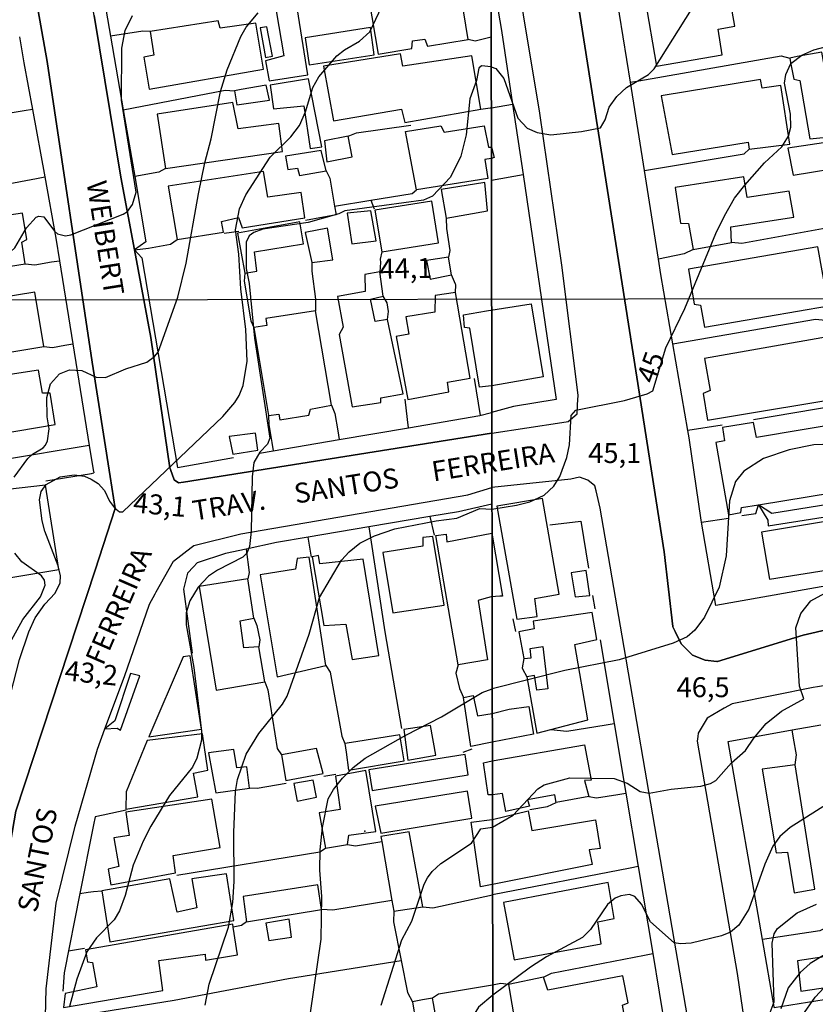
# Model space of a CAD drawing. Units: metres. Extents: x 183125 to 186136, y 1670956 to 1672622.
# Drawn here: x 183549 to 183648, y 1672224 to 1672347 of the extents above; entities that cross this region are included whole.
import ezdxf
from ezdxf.enums import TextEntityAlignment as Align

# ---------------------------------------------------------------- set-up
doc = ezdxf.new("R2010")
doc.units = ezdxf.units.M
doc.header["$LTSCALE"] = 0.25
for name, color, linetype in [('U-coordenadas', 111, 'Continuous'), ('U-curvas nível', 253, 'Continuous'), ('V-LOTE', 253, 'Continuous'), ('V-NOME_DOS_LOGRADOUROS', 253, 'Continuous'), ('V-PREDIO', 253, 'Continuous'), ('V-QUADRA', 253, 'Continuous'), ('X-LIMITE_1000', 253, 'Continuous'), ('X-MEIO_FIO', 253, 'Continuous')]:
    doc.layers.add(name, color=color, linetype=linetype)
doc.styles.add('Arial', font='arial.ttf')

# ---------------------------------------------------------------- blocks, each defined once
blk = doc.blocks.new('872GIIP')
at = {"layer": 'V-LOTE'}
for points in [[(183558.67, 1672353.26), (183560.12, 1672344.79)], [(183607.72, 1672353.08), (183609.03, 1672345.52), (183610.4, 1672336.28)], [(183625.13, 1672339.04), (183623.33, 1672350.45)], [(183565.08, 1672345.37), (183564.16, 1672345.43), (183560.12, 1672344.79)], [(183548.72, 1672344.71), (183549.27, 1672341.48), (183550.34, 1672335.61)], [(183560.12, 1672344.79), (183561.7, 1672335.6)], [(183607.71, 1672344.66), (183605.72, 1672344.19), (183604.85, 1672344.37)], [(183607.73, 1672344.66), (183607.71, 1672344.66)], [(183625.13, 1672339.04), (183626.18, 1672339.22), (183643.98, 1672342.33), (183645.07, 1672342.07)], [(183561.7, 1672335.6), (183574.44, 1672338.03), (183575.61, 1672337.96)], [(183626.88, 1672327.99), (183625.13, 1672339.04)], [(183549.33, 1672335.45), (183532.43, 1672332.66)], [(183550.34, 1672335.61), (183549.33, 1672335.45)], [(183550.34, 1672335.61), (183551.88, 1672327.19)], [(183561.7, 1672335.6), (183563.14, 1672327.23)], [(183606.41, 1672335.67), (183607.58, 1672335.82), (183607.73, 1672335.84)], [(183607.73, 1672335.84), (183607.74, 1672335.84)], [(183607.74, 1672335.84), (183610.4, 1672336.28)], [(183610.4, 1672336.28), (183611.7, 1672327.49)], [(183589.82, 1672332.29), (183590.88, 1672332.72), (183597.68, 1672333.68)], [(183626.88, 1672327.99), (183627.91, 1672328.16), (183639.35, 1672330.08), (183640, 1672330.66)], [(183566.99, 1672328.26), (183566.16, 1672327.79), (183563.14, 1672327.23)], [(183546.63, 1672326.22), (183550.87, 1672327)], [(183550.87, 1672327), (183551.88, 1672327.19)], [(183551.88, 1672327.19), (183553.29, 1672319.52), (183553.74, 1672316.71)], [(183563.14, 1672327.23), (183564.54, 1672319.05), (183563.11, 1672318.05)], [(183587.09, 1672327.96), (183587.55, 1672327.05), (183588.14, 1672323.52)], [(183607.75, 1672326.79), (183611.7, 1672327.49)], [(183611.7, 1672327.49), (183615.86, 1672299.34), (183610.5, 1672298.45)], [(183628.64, 1672316.91), (183626.88, 1672327.99)], [(183592.67, 1672324.27), (183597.84, 1672325.12), (183598.38, 1672325.59)], [(183588.14, 1672323.52), (183588.32, 1672322.45), (183584.48, 1672321.74)], [(183588.14, 1672323.52), (183592.67, 1672324.27)], [(183592.67, 1672324.27), (183593.08, 1672323.21)], [(183602.08, 1672322.02), (183602.13, 1672320.72), (183602.56, 1672317.99), (183602.38, 1672317.13)], [(183652.81, 1672321.38), (183639.06, 1672318.87), (183637.79, 1672318.99)], [(183574.33, 1672320.14), (183576.15, 1672320.41)], [(183563.11, 1672318.05), (183564.85, 1672318.28), (183567.61, 1672318.78), (183568.46, 1672319.34)], [(183563.11, 1672318.05), (183564.02, 1672317.05), (183568.49, 1672290.84), (183575.48, 1672292.1)], [(183594.06, 1672317.82), (183593.82, 1672316.92), (183593.88, 1672316.47), (183593.8, 1672315.31)], [(183632.97, 1672318.12), (183631.87, 1672317.56), (183629.64, 1672317.11), (183628.64, 1672316.91)], [(183630.44, 1672306.3), (183628.94, 1672314.98), (183628.64, 1672316.91)], [(183549.44, 1672316.3), (183550.64, 1672316.2)], [(183550.64, 1672316.2), (183552.74, 1672316.55), (183553.74, 1672316.71)], [(183553.74, 1672316.71), (183555.41, 1672306.31)], [(183585.31, 1672316.48), (183585.3, 1672315.38), (183585.75, 1672311.9), (183585.74, 1672310.45)], [(183576.91, 1672315.13), (183576.82, 1672314.13), (183577.68, 1672309.2), (183578.03, 1672308.33)], [(183603.24, 1672312.71), (183603.28, 1672313.7), (183603.26, 1672313.78), (183602.77, 1672314.92)], [(183594.75, 1672309.37), (183594.88, 1672310.37), (183594.73, 1672311.44), (183594.23, 1672312.27)], [(183630.44, 1672306.3), (183648.26, 1672309.39), (183649.54, 1672309.27)], [(183551.78, 1672305.99), (183552.85, 1672305.86)], [(183552.85, 1672305.86), (183554.39, 1672306.13), (183555.41, 1672306.31)], [(183555.41, 1672306.31), (183557.46, 1672293.57)], [(183632.32, 1672295.45), (183630.44, 1672306.3)], [(183605.59, 1672301.97), (183606.35, 1672297.35)], [(183656.88, 1672299.89), (183656.03, 1672299.42), (183640.51, 1672296.78)], [(183587.74, 1672298.63), (183588.16, 1672297.57), (183588.54, 1672295.4), (183588.72, 1672294.32)], [(183597.39, 1672295.81), (183597.27, 1672296.85), (183596.95, 1672299.37)], [(183610.5, 1672298.45), (183607.78, 1672297.72)], [(183579.85, 1672297.33), (183579.93, 1672296.21), (183580.29, 1672293.94), (183580.46, 1672292.91)], [(183597.39, 1672295.81), (183606.32, 1672297.34), (183607.78, 1672297.72)], [(183607.78, 1672297.72), (183607.8, 1672297.73)], [(183636.59, 1672296.12), (183632.32, 1672295.45)], [(183588.72, 1672294.32), (183597.39, 1672295.81)], [(183634.03, 1672283.98), (183633.99, 1672284.22), (183632.48, 1672294.54), (183632.32, 1672295.45)], [(183557.46, 1672293.57), (183556.44, 1672293.4), (183547.47, 1672291.9)], [(183557.46, 1672293.57), (183557.95, 1672290.53), (183558.01, 1672290.15)], [(183580.46, 1672292.91), (183588.72, 1672294.32)], [(183578.73, 1672292.61), (183580.46, 1672292.91)], [(183552.04, 1672289.16), (183557.73, 1672290.1), (183558.01, 1672290.15)], [(183607.8, 1672286.26), (183603.65, 1672285.29), (183600.04, 1672284.68)], [(183607.81, 1672286.26), (183607.8, 1672286.26)], [(183639.08, 1672284.81), (183640.81, 1672285.08), (183641.14, 1672286.18)], [(183600.04, 1672284.68), (183592.42, 1672283.4)], [(183600.04, 1672284.68), (183600.6, 1672282.38)], [(183615.04, 1672283.64), (183618.92, 1672284.11), (183619.89, 1672278.22)], [(183634.03, 1672283.98), (183637.42, 1672284.51)], [(183672.51, 1672280.09), (183635.81, 1672273.55), (183634.03, 1672283.98)], [(183592.42, 1672283.4), (183584.82, 1672282.12)], [(183592.42, 1672283.4), (183594.44, 1672270.26), (183596.51, 1672258.17)], [(183584.82, 1672282.12), (183580.87, 1672281.45), (183577.07, 1672280.63)], [(183585.23, 1672279.59), (183584.82, 1672282.12)], [(183577.07, 1672280.63), (183574.49, 1672280.07), (183570.96, 1672278.89), (183570.47, 1672278.39)], [(183577.07, 1672280.63), (183577.47, 1672277.69), (183577.3, 1672276.88)], [(183570.47, 1672278.39), (183569.73, 1672277.62), (183569.26, 1672275.61), (183570.31, 1672267.6)], [(183620.39, 1672274.81), (183620.7, 1672273.14)], [(183578.03, 1672271.99), (183578.43, 1672271.04), (183578.8, 1672269.26), (183578.68, 1672268.39)], [(183610.41, 1672271.89), (183610.77, 1672270.29)], [(183621.36, 1672269.26), (183623.11, 1672258.78)], [(183611.79, 1672266.92), (183611.61, 1672265.75), (183611.62, 1672265.64), (183612.19, 1672264.62)], [(183587.04, 1672266.05), (183587.57, 1672265.2), (183589.05, 1672257.2), (183589.43, 1672256.31)], [(183603.6, 1672266.12), (183603.28, 1672265.09), (183603.75, 1672263.19), (183604.26, 1672262.06)], [(183579.42, 1672264.02), (183579.79, 1672263.01), (183580.95, 1672255.68), (183581.5, 1672254.88)], [(183615.18, 1672258.04), (183617.18, 1672257.84), (183622.11, 1672258.62), (183623.11, 1672258.78)], [(183623.11, 1672258.78), (183624.56, 1672250.09)], [(183641.66, 1672231.79), (183637.37, 1672256.54), (183645.38, 1672258)], [(183645.38, 1672258), (183648.95, 1672258.65)], [(183645.73, 1672253.64), (183645.89, 1672254.87), (183645.54, 1672256.97), (183645.38, 1672258)], [(183605.3, 1672255.57), (183604.18, 1672255.18)], [(183588.3, 1672252.4), (183586.78, 1672252.16)], [(183582.09, 1672251.3), (183578.46, 1672250.65), (183577.51, 1672250.72)], [(183619.95, 1672249.66), (183620.91, 1672249.48), (183623.56, 1672249.92), (183624.56, 1672250.09)], [(183624.56, 1672250.09), (183626.1, 1672240.91)], [(183562.07, 1672247.94), (183559.2, 1672247.34), (183558.2, 1672247.13)], [(183612.54, 1672248.03), (183614.75, 1672248.4), (183615.85, 1672248.93)], [(183558.2, 1672247.13), (183558, 1672246.13), (183556.28, 1672237.51)], [(183568.4, 1672239.83), (183586.31, 1672242.74), (183587, 1672243.18)], [(183589.77, 1672243.66), (183590.75, 1672243.47), (183594.04, 1672244.02)], [(183626.1, 1672240.91), (183625.09, 1672240.71), (183607.89, 1672237.36)], [(183626.1, 1672240.91), (183627.92, 1672230.01)], [(183556.28, 1672237.51), (183554.31, 1672227.6), (183554.14, 1672225.31)], [(183556.28, 1672237.51), (183557.32, 1672237.68), (183557.98, 1672237.78), (183559.02, 1672237.85)], [(183599.17, 1672235.86), (183600.44, 1672235.73), (183607.87, 1672237.35)], [(183607.87, 1672237.35), (183607.89, 1672237.36)], [(183595.3, 1672236.67), (183587.93, 1672235.45), (183586.48, 1672235.51)], [(183595.53, 1672235.3), (183595.52, 1672234), (183596.46, 1672229.14)], [(183577.12, 1672234), (183576.48, 1672233.52), (183575.45, 1672233.32)], [(183649.76, 1672233.33), (183648.82, 1672232.84), (183641.66, 1672231.79)], [(183643.13, 1672223.26), (183643.12, 1672223.35), (183641.66, 1672231.79)], [(183556.85, 1672230.66), (183554.87, 1672230.33)], [(183614.27, 1672227.04), (183615.25, 1672227.54), (183626.9, 1672229.81), (183627.92, 1672230.01)], [(183627.92, 1672230.01), (183629.54, 1672220.33)], [(183553.85, 1672221.89), (183568.08, 1672224.17), (183582.38, 1672226.89), (183596.46, 1672229.14)], [(183596.46, 1672229.14), (183597.24, 1672225.13), (183597.87, 1672223.99)], [(183607.88, 1672226.06), (183601.12, 1672224.93), (183600.39, 1672224.42)], [(183607.9, 1672226.06), (183607.88, 1672226.06)], [(183609.89, 1672226.13), (183608.94, 1672226.28), (183607.9, 1672226.06)], [(183643.13, 1672223.26), (183656.64, 1672225.42), (183657.27, 1672225.78)]]:
    blk.add_lwpolyline(points, dxfattribs=at)
at = {"layer": 'V-PREDIO'}
for points in [[(183626.94, 1672349.62), (183628.41, 1672341.03), (183636.61, 1672342.46), (183636.09, 1672345.67), (183638.18, 1672346.06), (183637.22, 1672351.48), (183626.94, 1672349.62)], [(183592.42, 1672349.48), (183593.58, 1672342.55), (183597.79, 1672343.25), (183597.87, 1672344.24), (183599.43, 1672344.42), (183599.74, 1672343.55), (183604.85, 1672344.37), (183603.72, 1672351.35), (183592.42, 1672349.48)], [(183583.45, 1672348.36), (183580.81, 1672347.97), (183581.8, 1672342.34), (183579.51, 1672341.73), (183579.94, 1672339.22), (183584.79, 1672339.95), (183583.45, 1672348.36)], [(183573.83, 1672345.8), (183573.57, 1672346.71), (183565.08, 1672345.37), (183565.51, 1672342.42), (183564.26, 1672342.16), (183564.95, 1672338.18), (183579.25, 1672340.69), (183578.29, 1672346.45), (183573.83, 1672345.8)], [(183579.68, 1672345.98), (183578.81, 1672345.85), (183579.51, 1672342.12), (183580.37, 1672342.29), (183579.68, 1672345.98)], [(183584.44, 1672344.59), (183584.96, 1672341.21), (183593.07, 1672342.47), (183592.63, 1672345.89), (183584.44, 1672344.59)], [(183645.07, 1672342.07), (183645.17, 1672341.5), (183645.55, 1672339.42), (183646.33, 1672339.25), (183647.59, 1672331.96), (183650.93, 1672332.31), (183649.07, 1672342.81), (183645.98, 1672342.24), (183645.07, 1672342.07)], [(183596.66, 1672341.04), (183596.36, 1672342.6), (183586.74, 1672341.04), (183588, 1672334.19), (183596.49, 1672335.67), (183596.92, 1672334.02), (183606.41, 1672335.67), (183605.28, 1672342.34), (183596.66, 1672341.04)], [(183580.07, 1672338.66), (183580.5, 1672335.71), (183584.27, 1672336.1), (183585.09, 1672330.73), (183586.52, 1672330.94), (183584.88, 1672339.48), (183580.07, 1672338.66)], [(183628.98, 1672337.34), (183630.37, 1672330.01), (183639.87, 1672331.53), (183640, 1672330.66), (183645.07, 1672331.31), (183643.95, 1672338.64), (183641.6, 1672338.29), (183641.39, 1672339.38), (183628.98, 1672337.34)], [(183575.61, 1672337.96), (183575.74, 1672337.22), (183575.91, 1672336.23), (183579.98, 1672336.79), (183579.59, 1672338.66), (183576.44, 1672338.11), (183575.61, 1672337.96)], [(183565.95, 1672335.06), (183566.99, 1672328.26), (183581.63, 1672330.38), (183581.15, 1672333.89), (183576.08, 1672333.2), (183575.43, 1672336.49), (183565.95, 1672335.06)], [(183607.73, 1672329.49), (183606.94, 1672329.35), (183607.3, 1672326.99), (183598.38, 1672325.59), (183597.01, 1672332.87), (183601.44, 1672333.6), (183601.86, 1672332.81), (183606.85, 1672333.58), (183607.38, 1672330.93), (183607.73, 1672330.92)], [(183586.87, 1672331.72), (183587.17, 1672329.08), (183590.34, 1672329.69), (183589.82, 1672332.29), (183586.87, 1672331.72)], [(183644.81, 1672330.79), (183645.47, 1672327.4), (183652.62, 1672328.57), (183652.06, 1672331.87), (183644.81, 1672330.79)], [(183581.98, 1672329.77), (183582.28, 1672328.13), (183583.49, 1672328.3), (183583.75, 1672327.35), (183587.09, 1672327.96), (183586.44, 1672330.51), (183581.98, 1672329.77)], [(183607.73, 1672330.92), (183607.75, 1672330.92)], [(183607.75, 1672330.92), (183608.08, 1672329.64), (183607.75, 1672329.49)], [(183607.75, 1672329.49), (183607.73, 1672329.49)], [(183567.33, 1672326.05), (183568.46, 1672319.34), (183574.26, 1672320.29), (183574, 1672321.63), (183576.13, 1672322.11), (183576.56, 1672320.81), (183584.4, 1672322.06), (183583.97, 1672325.23), (183579.77, 1672324.66), (183579.25, 1672327.87), (183567.33, 1672326.05)], [(183630.71, 1672325.88), (183631.41, 1672321.42), (183632.4, 1672321.37), (183632.97, 1672318.12), (183637.79, 1672318.99), (183637.7, 1672320.94), (183645.55, 1672322.15), (183644.99, 1672325.41), (183639.74, 1672324.63), (183639.3, 1672327.19), (183630.71, 1672325.88)], [(183601.47, 1672325.62), (183602.08, 1672322.02), (183607.27, 1672322.93), (183606.93, 1672326.48), (183601.47, 1672325.62)], [(183593.15, 1672323.02), (183594.06, 1672317.82), (183601.12, 1672318.95), (183600.3, 1672324.14), (183593.15, 1672323.02)], [(183538.7, 1672321.11), (183539.7, 1672314.79), (183549.44, 1672316.3), (183549.01, 1672319.03), (183549.66, 1672319.38), (183549.1, 1672322.67), (183538.7, 1672321.11)], [(183589.69, 1672322.67), (183590.29, 1672318.82), (183593.32, 1672319.21), (183592.68, 1672322.93), (183589.69, 1672322.67)], [(183576, 1672320.16), (183576.91, 1672315.13), (183578.42, 1672315.39), (183578.12, 1672317.82), (183584.23, 1672318.82), (183583.79, 1672321.59), (183576, 1672320.16)], [(183587.26, 1672320.76), (183584.44, 1672320.24), (183585.31, 1672316.48), (183587.91, 1672316.82), (183587.26, 1672320.76)], [(183632.4, 1672315.64), (183633.1, 1672311.26), (183633.88, 1672311.13), (183634.4, 1672308.4), (183649.89, 1672311.05), (183648.59, 1672318.46), (183632.4, 1672315.64)], [(183599.65, 1672316.74), (183600.08, 1672314.4), (183602.77, 1672314.92), (183602.38, 1672317.13), (183599.65, 1672316.74)], [(183591.9, 1672315), (183591.94, 1672312.84), (183588.52, 1672312.23), (183589.21, 1672308.38), (183588.69, 1672307.47), (183590.34, 1672298.41), (183593.93, 1672298.98), (183593.93, 1672299.54), (183596.7, 1672300.06), (183594.75, 1672309.37), (183593.19, 1672309.11), (183592.63, 1672311.88), (183594.23, 1672312.27), (183593.8, 1672315.31), (183591.9, 1672315)], [(183539.13, 1672310.89), (183539.57, 1672307.77), (183537.53, 1672307.42), (183538.22, 1672303.7), (183551.78, 1672305.99), (183550.66, 1672312.75), (183539.13, 1672310.89)], [(183600.73, 1672312.36), (183600.69, 1672310.28), (183597.05, 1672309.68), (183597.44, 1672307.51), (183595.84, 1672307.21), (183597.29, 1672299.32), (183602.42, 1672300.28), (183602.25, 1672301.49), (183605.11, 1672302.01), (183603.24, 1672312.71), (183600.73, 1672312.36)], [(183607.12, 1672310.43), (183612.74, 1672311.3), (183614.21, 1672302.19), (183607.79, 1672301.03)], [(183579.55, 1672309.46), (183579.68, 1672308.59), (183578.03, 1672308.33), (183579.85, 1672297.33), (183581.15, 1672297.5), (183581.28, 1672296.81), (183584.92, 1672297.37), (183585.14, 1672298.11), (183587.74, 1672298.63), (183585.74, 1672310.45), (183579.55, 1672309.46)], [(183607.78, 1672301.03), (183606.26, 1672300.88), (183605.04, 1672308.27), (183604.4, 1672308.35), (183604.24, 1672309.92), (183607.12, 1672310.43)], [(183634.4, 1672304.49), (183635.1, 1672300.46), (183634.23, 1672300.11), (183634.79, 1672296.77), (183654.06, 1672299.98), (183652.84, 1672307.27), (183654.88, 1672307.7), (183654.49, 1672310.13), (183649.54, 1672309.27), (183649.8, 1672307.18), (183634.4, 1672304.49)], [(183542.08, 1672301.62), (183541.65, 1672303.83), (183532.16, 1672302.53), (183532.9, 1672297.07), (183536.53, 1672297.55), (183536.97, 1672296.07), (183540.17, 1672296.59), (183539.96, 1672298.02), (183542.9, 1672298.5), (183543.55, 1672294.6), (183553.21, 1672296.2), (183552.56, 1672300.15), (183551.61, 1672300.15), (183551.09, 1672303), (183542.08, 1672301.62)], [(183607.79, 1672301.03), (183607.78, 1672301.03)], [(183640.91, 1672294.6), (183640.52, 1672296.47), (183636.66, 1672295.82), (183636.92, 1672294.17), (183635.83, 1672293.95), (183637.39, 1672284.92), (183638.96, 1672285.18), (183639.04, 1672285.84), (183641.14, 1672286.18)], [(183641.14, 1672286.18), (183653.58, 1672288.22), (183652.06, 1672296.47), (183640.91, 1672294.6)], [(183574.96, 1672294.69), (183575.39, 1672292.48), (183578.55, 1672293), (183578.25, 1672295.12), (183574.96, 1672294.69)], [(183545.09, 1672276.64), (183553.65, 1672278.05), (183551.96, 1672288.62), (183547.23, 1672288.06), (183546.58, 1672291.44), (183541.73, 1672290.66)], [(183608.41, 1672286.01), (183610.93, 1672271.86), (183613.49, 1672272.17), (183613.18, 1672274.42), (183616.22, 1672274.99), (183614.14, 1672286.96), (183608.41, 1672286.01)], [(183641.14, 1672286.18), (183642.3, 1672284.24), (183642.38, 1672283.54), (183654.53, 1672285.45), (183654.49, 1672286.96), (183642.81, 1672285.07), (183641.14, 1672286.18)], [(183641.52, 1672282.75), (183642.51, 1672276.85), (183666.9, 1672280.72), (183665.82, 1672286.79), (183641.52, 1672282.75)], [(183607.72, 1672274.66), (183606.81, 1672274.4), (183606.08, 1672274.18), (183607.27, 1672266.75), (183603.6, 1672266.12), (183600.81, 1672282.33), (183602.09, 1672282.49), (183602.17, 1672281.54), (183607.8, 1672282.61)], [(183607.82, 1672282.61), (183609.15, 1672274.75), (183608.81, 1672274.73), (183607.72, 1672274.66)], [(183607.8, 1672282.61), (183607.82, 1672282.61)], [(183594.19, 1672280.18), (183595.4, 1672272.64), (183601.86, 1672273.59), (183600.43, 1672282.21), (183599.17, 1672282.08), (183599.17, 1672281), (183594.19, 1672280.18)], [(183583.45, 1672279.44), (183583.23, 1672278.1), (183578.81, 1672277.4), (183580.94, 1672264.62), (183587.04, 1672266.05), (183584.96, 1672279.61), (183583.45, 1672279.44)], [(183586.31, 1672278.79), (183586.13, 1672279.83), (183585.35, 1672279.66), (183586.78, 1672271.04), (183589.56, 1672271.21), (183590.34, 1672266.79), (183593.67, 1672267.31), (183591.72, 1672279.35), (183586.31, 1672278.79)], [(183617.74, 1672277.63), (183618.22, 1672274.64), (183620.04, 1672274.81), (183619.6, 1672277.94), (183617.74, 1672277.63)], [(183571.19, 1672275.93), (183573.31, 1672262.98), (183579.42, 1672264.02), (183578.68, 1672268.39), (183576.78, 1672268.26), (183576.34, 1672271.64), (183578.03, 1672271.99), (183577.3, 1672276.88), (183571.19, 1672275.93)], [(183615.18, 1672258.04), (183619.82, 1672259.24), (183618.17, 1672268.7), (183620.95, 1672269.3), (183620.34, 1672272.69), (183612.97, 1672271.6)], [(183612.97, 1672271.6), (183613.1, 1672270.65), (183611.19, 1672270.26), (183611.79, 1672266.92), (183612.71, 1672267), (183612.58, 1672268.18), (183614.18, 1672268.44), (183614.79, 1672263.14), (183613.44, 1672262.97), (183613.14, 1672264.79), (183612.19, 1672264.62), (183613.44, 1672257.59), (183615.18, 1672258.04)], [(183564.91, 1672257.13), (183571.49, 1672258.08), (183570.06, 1672267.27), (183569.2, 1672267.14), (183564.91, 1672257.13)], [(183559.42, 1672258.13), (183560.95, 1672258.22), (183561.36, 1672257.95), (183563.78, 1672264.75), (183562.61, 1672265.06), (183560.64, 1672259.13), (183559.42, 1672258.13)], [(183607.84, 1672256.47), (183605.17, 1672255.92), (183604.26, 1672262.06), (183605.48, 1672262.29), (183605.99, 1672259.77), (183607.83, 1672260.05)], [(183607.85, 1672260.05), (183609.97, 1672260.58), (183612.42, 1672260.94), (183613, 1672257.46), (183607.86, 1672256.47)], [(183607.83, 1672260.05), (183607.85, 1672260.05)], [(183596.79, 1672258.04), (183597.31, 1672254.23), (183600.78, 1672254.83), (183600.13, 1672258.56), (183596.79, 1672258.04)], [(183564.69, 1672256.65), (183562.09, 1672250.24), (183562.01, 1672248.08), (183571.02, 1672249.64), (183570.5, 1672252.58), (183572.27, 1672252.97), (183571.62, 1672257.52), (183564.69, 1672256.65)], [(183589.43, 1672256.31), (183589.57, 1672255.2), (183589.86, 1672252.97), (183596.83, 1672254.14), (183596.31, 1672257.39), (183590.23, 1672256.44), (183589.43, 1672256.31)], [(183572.36, 1672255.14), (183573.27, 1672250.11), (183577.51, 1672250.72), (183577.17, 1672253.36), (183575.91, 1672253.27), (183575.52, 1672255.53), (183572.36, 1672255.14)], [(183585.87, 1672255.66), (183581.5, 1672254.88), (183582.02, 1672251.67), (183586.7, 1672252.54), (183585.87, 1672255.66)], [(183607.86, 1672256.47), (183607.84, 1672256.47)], [(183607.86, 1672254.13), (183619.41, 1672256.13), (183620.22, 1672251.69), (183619.41, 1672251.65), (183619.95, 1672249.66), (183615.85, 1672248.93), (183615.7, 1672249.89), (183612.28, 1672249.24), (183612.51, 1672248.44), (183609.56, 1672247.78), (183609.13, 1672250.05), (183607.87, 1672249.86)], [(183592.42, 1672253.01), (183592.85, 1672250.42), (183604.85, 1672252.37), (183604.46, 1672254.92), (183592.42, 1672253.01)], [(183607.85, 1672249.86), (183607.34, 1672249.86), (183606.77, 1672253.89), (183607.84, 1672254.13)], [(183607.84, 1672254.13), (183607.86, 1672254.13)], [(183588.26, 1672252.19), (183588.82, 1672248.03), (183586.22, 1672247.6), (183587, 1672243.18), (183589.77, 1672243.66), (183589.9, 1672244.83), (183593.28, 1672245.3), (183592.03, 1672252.93), (183588.26, 1672252.19)], [(183641.6, 1672253.08), (183643.38, 1672242.62), (183644.77, 1672242.71), (183645.6, 1672237.59), (183648.2, 1672238.06), (183645.73, 1672253.64), (183641.6, 1672253.08)], [(183583.02, 1672251.28), (183583.45, 1672249.07), (183585.87, 1672249.59), (183585.44, 1672251.72), (183583.02, 1672251.28)], [(183562.01, 1672247.69), (183562.44, 1672244.78), (183560.53, 1672244.48), (183561.14, 1672240.89), (183559.8, 1672240.58), (183560.14, 1672238.59), (183568.24, 1672240.11), (183567.94, 1672242.27), (183573.83, 1672243.27), (183572.79, 1672249.33), (183562.01, 1672247.69)], [(183593.19, 1672248.47), (183593.93, 1672245.09), (183605.32, 1672246.95), (183604.76, 1672250.33), (183593.19, 1672248.47)], [(183607.87, 1672249.86), (183607.85, 1672249.86)], [(183607.86, 1672238.64), (183606.38, 1672238.35), (183605.21, 1672246.46), (183607.85, 1672246.79)], [(183607.85, 1672246.79), (183607.86, 1672246.79)], [(183607.86, 1672246.79), (183607.87, 1672246.79)], [(183607.86, 1672246.79), (183607.87, 1672246.79)], [(183607.87, 1672246.79), (183612.36, 1672247.86), (183612.82, 1672245.41), (183620.76, 1672246.75), (183621.37, 1672243.15), (183619.99, 1672243), (183620.34, 1672241.16), (183607.88, 1672238.64)], [(183597.48, 1672245.26), (183593.93, 1672244.65), (183594.04, 1672244.02)], [(183595.3, 1672236.67), (183595.53, 1672235.3), (183599.17, 1672235.86), (183597.48, 1672245.26)], [(183594.04, 1672244.02), (183595.3, 1672236.67)], [(183570.28, 1672239.37), (183570.89, 1672235.73), (183568.46, 1672235.21), (183567.51, 1672239.37), (183559.02, 1672237.85), (183560.01, 1672231.49), (183575.52, 1672234.13), (183574.61, 1672239.98), (183570.28, 1672239.37)], [(183576.69, 1672237.16), (183577.12, 1672234), (183586.48, 1672235.51), (183586.05, 1672238.63), (183576.69, 1672237.16)], [(183607.88, 1672238.64), (183607.86, 1672238.64)], [(183609.28, 1672236.41), (183610.58, 1672229.21), (183621.47, 1672231.21), (183621.04, 1672233.98), (183623.08, 1672234.38), (183622.34, 1672238.89), (183609.28, 1672236.41)], [(183556.98, 1672230.49), (183557.24, 1672228.97), (183557.85, 1672228.89), (183558.41, 1672225.85), (183554.43, 1672225.03), (183554.25, 1672223.26), (183566.64, 1672225.38), (183566.16, 1672229.15), (183571.93, 1672229.93), (183572.01, 1672229.19), (183576, 1672229.84), (183575.45, 1672233.32)], [(183575.45, 1672233.32), (183575.39, 1672233.7), (183556.98, 1672230.49)], [(183582.45, 1672234.3), (183579.55, 1672233.82), (183579.9, 1672231.66), (183582.76, 1672232.05), (183582.45, 1672234.3)], [(183655.88, 1672232.6), (183656.01, 1672230.6), (183646.03, 1672229.08), (183646.46, 1672225.31), (183657.18, 1672226.87), (183657.27, 1672225.78), (183659.39, 1672226.13), (183658.53, 1672233.03), (183655.88, 1672232.6)], [(183614.79, 1672225.44), (183614.27, 1672227.04), (183609.89, 1672226.13), (183611.14, 1672218.75), (183612.53, 1672218.89), (183612.71, 1672218.19), (183624.72, 1672220.32), (183624.16, 1672223.57), (183624.86, 1672223.83), (183624.2, 1672227.22), (183614.79, 1672225.44)], [(183600.39, 1672224.42), (183599.12, 1672224.2), (183597.87, 1672223.99), (183598.25, 1672221.62)], [(183598.25, 1672221.62), (183599.35, 1672214.85), (183604.2, 1672215.67), (183603.63, 1672218.88), (183601.43, 1672218.58), (183600.51, 1672223.76), (183600.39, 1672224.42)]]:
    blk.add_lwpolyline(points, dxfattribs=at)
at = {"layer": 'V-QUADRA'}
for points in [[(183604.02, 1672438.07), (183607.43, 1672418.69), (183607.61, 1672417.69), (183607.61, 1672417.69), (183607.81, 1672416.69), (183608.46, 1672413.42), (183626.27, 1672299.99), (183626.27, 1672299.99), (183628.03, 1672288.77), (183628.03, 1672288.77), (183629.36, 1672280.29), (183630.43, 1672270.94), (183630.43, 1672270.94), (183630.44, 1672270.88), (183630.73, 1672270.29), (183630.73, 1672270.29), (183631.49, 1672268.75), (183632.89, 1672267.35), (183634.48, 1672266.73), (183635.92, 1672266.55), (183635.92, 1672266.55), (183636.03, 1672266.54), (183646.73, 1672269.84), (183653.59, 1672271.43)], [(183544.73, 1672206.64), (183545.32, 1672230.84), (183548.29, 1672247.83), (183558.18, 1672277.97), (183558.18, 1672277.97), (183560.71, 1672285.68), (183560.08, 1672289.69), (183560.08, 1672289.69), (183557.82, 1672304.01), (183552.2, 1672341.63), (183545.64, 1672378.3), (183536.97, 1672433.14)], [(183558.07, 1672347.38), (183561.42, 1672327.15), (183563.11, 1672318.05), (183563.11, 1672318.05), (183565.16, 1672307.08), (183567.52, 1672290.79), (183567.6, 1672290.58), (183567.6, 1672290.58), (183568.08, 1672289.29), (183568.63, 1672288.9), (183569.26, 1672289), (183569.26, 1672289), (183607.78, 1672295.12), (183607.78, 1672295.12), (183607.8, 1672295.12), (183607.8, 1672295.12), (183616.55, 1672296.45), (183616.55, 1672296.45), (183617.34, 1672296.57), (183618.46, 1672297.54), (183618.52, 1672298.67), (183618.52, 1672298.67), (183618.58, 1672299.9), (183616.56, 1672316.14), (183613.81, 1672335.16), (183607.69, 1672372.13)], [(183648.54, 1672263.4), (183648, 1672263.29), (183648, 1672263.29), (183638.05, 1672261.31), (183638.05, 1672261.31), (183637.84, 1672261.27), (183636.87, 1672260.7), (183636.87, 1672260.7), (183634.74, 1672259.45), (183633.61, 1672257.59), (183633.56, 1672257.16), (183633.56, 1672257.16), (183633.49, 1672256.58), (183638.5, 1672227.53), (183639.97, 1672217.3), (183639.98, 1672217.27), (183639.98, 1672217.27), (183642.13, 1672204.16), (183642.13, 1672204.16), (183650.3, 1672154.58)]]:
    blk.add_lwpolyline(points, dxfattribs=at)
blk.add_point((183591.92, 1672245.31), dxfattribs=at)
at = {"layer": 'X-LIMITE_1000'}
blk.add_line((183608.97, 1671511.91), (183607.32, 1672620.47), dxfattribs=at)
at = {"layer": 'X-MEIO_FIO'}
for points in [[(183563.11, 1672318.05), (183561.42, 1672327.15), (183558.07, 1672347.38), (183544.43, 1672426.56), (183538.53, 1672465.84), (183532.31, 1672504.24), (183528.98, 1672521.95)], [(183522.16, 1672520.89), (183523.07, 1672514.77), (183528.23, 1672487.74), (183531.35, 1672469.88), (183536.97, 1672433.14), (183545.64, 1672378.3), (183552.2, 1672341.63), (183557.82, 1672304.01), (183560.08, 1672289.69)], [(183626.27, 1672299.99), (183608.46, 1672413.42), (183607.81, 1672416.69), (183607.61, 1672417.69)], [(183618.52, 1672298.67), (183618.58, 1672299.9), (183616.56, 1672316.14), (183613.81, 1672335.16), (183607.69, 1672372.13)], [(183567.6, 1672290.58), (183567.52, 1672290.79), (183565.16, 1672307.08), (183563.11, 1672318.05)], [(183628.03, 1672288.77), (183626.27, 1672299.99)], [(183616.55, 1672296.45), (183617.34, 1672296.57), (183618.46, 1672297.54), (183618.52, 1672298.67)], [(183607.8, 1672295.12), (183616.55, 1672296.45)], [(183607.78, 1672295.12), (183569.26, 1672289)], [(183607.8, 1672295.12), (183607.78, 1672295.12)], [(183569.26, 1672289), (183568.63, 1672288.9), (183568.08, 1672289.29), (183567.6, 1672290.58)], [(183560.08, 1672289.69), (183560.71, 1672285.68), (183558.18, 1672277.97)], [(183617.67, 1672289.36), (183607.81, 1672288.34)], [(183620.67, 1672288.55), (183619.82, 1672289.25), (183618.77, 1672289.63), (183617.69, 1672289.36), (183617.67, 1672289.36)], [(183630.43, 1672270.94), (183629.36, 1672280.29), (183628.03, 1672288.77)], [(183570.2, 1672280.8), (183570.53, 1672281.06), (183576.42, 1672282.52), (183604.78, 1672287.4), (183607.79, 1672288.33)], [(183607.79, 1672288.33), (183607.81, 1672288.34)], [(183620.83, 1672287.91), (183620.67, 1672288.55)], [(183624.11, 1672269.76), (183621.37, 1672285.76), (183620.83, 1672287.91)], [(183565.84, 1672275.26), (183568, 1672279.1), (183570.2, 1672280.8)], [(183558.18, 1672277.97), (183548.29, 1672247.83), (183545.32, 1672230.84), (183544.73, 1672206.64)], [(183565.7, 1672275.01), (183565.84, 1672275.26)], [(183559.42, 1672258.13), (183561.85, 1672264.69), (183564.99, 1672273.74), (183565.7, 1672275.01)], [(183660.09, 1672272.69), (183653.59, 1672271.43), (183646.73, 1672269.84), (183636.03, 1672266.54), (183635.92, 1672266.55)], [(183630.73, 1672270.29), (183630.44, 1672270.88), (183630.43, 1672270.94)], [(183635.92, 1672266.55), (183634.48, 1672266.73), (183632.89, 1672267.35), (183631.49, 1672268.75), (183630.73, 1672270.29)], [(183626.45, 1672256.11), (183624.11, 1672269.76)], [(183661.69, 1672265.39), (183659.82, 1672265.22), (183648.54, 1672263.4), (183648, 1672263.29)], [(183648, 1672263.29), (183638.05, 1672261.31)], [(183636.87, 1672260.7), (183634.74, 1672259.45), (183633.61, 1672257.59), (183633.56, 1672257.16)], [(183638.05, 1672261.31), (183637.84, 1672261.27), (183636.87, 1672260.7)], [(183551.83, 1672205.64), (183551.69, 1672209.92), (183552.06, 1672225.58), (183553.31, 1672236.32), (183555.7, 1672245.96), (183558.48, 1672255.6), (183559.42, 1672258.13)], [(183633.56, 1672257.16), (183633.49, 1672256.58), (183638.5, 1672227.53), (183639.97, 1672217.3), (183639.98, 1672217.27)], [(183626.49, 1672255.88), (183626.45, 1672256.11)]]:
    blk.add_lwpolyline(points, dxfattribs=at)
blk.add_lwpolyline([(183626.62, 1672211.53), (183627.98, 1672211.75), (183629.04, 1672211.95, 0.408497), (183633.02, 1672217.71), (183626.49, 1672255.88)], format="xyb", dxfattribs=at)
at = {"layer": 'V-NOME_DOS_LOGRADOUROS', "style": 'Arial'}
for s, rotation, p in [('WEIBERT', 279, (183556.34, 1672326.38)), ('FERREIRA', 9, (183600.62, 1672288.31)), ('SANTOS', 9, (183583.41, 1672285.53)), ('TRAV.', 9, (183570.69, 1672283.4)), ('FERREIRA', 66.4897, (183559.89, 1672265.62)), ('SANTOS', 78.6141, (183551.66, 1672234.88))]:
    blk.add_text(s, height=2.5, rotation=rotation, dxfattribs=at).set_placement(p, align=Align.BOTTOM_LEFT)
blk = doc.blocks.new('872GIIA')
at = {"layer": 'U-curvas nível'}
blk.add_line((183608.97, 1671511.91), (183607.32, 1672620.47), dxfattribs=at)
for points in [[(183607.73, 1672340.98), (183608.31, 1672340.75), (183609.32, 1672339.51), (183611.04, 1672334.53), (183612.2, 1672333.29), (183613.48, 1672332.73), (183615.18, 1672332.46), (183619, 1672332.88), (183621.41, 1672333.35), (183621.99, 1672334.33), (183622.48, 1672335.9), (183623.43, 1672337.26), (183624.66, 1672338.36), (183627.4, 1672340.02), (183628.1, 1672340.7), (183632.77, 1672348.13)], [(183549.6, 1672320.81), (183550.8, 1672322.17), (183551.15, 1672322.28), (183551.77, 1672322.18), (183553.1, 1672320.39), (183553.49, 1672320.07), (183554.5, 1672319.82), (183555.14, 1672319.94), (183561.7, 1672322.53), (183562.22, 1672322.85), (183562.85, 1672323.72), (183563.34, 1672325.28), (183561.48, 1672336.81), (183561.51, 1672343.32), (183561.94, 1672345.52), (183562.85, 1672347.38)], [(183607.87, 1672245.81), (183610.46, 1672247.32), (183613.54, 1672250.64), (183614.34, 1672251.14), (183617.55, 1672252.01), (183623.11, 1672251.91), (183624.73, 1672251.35), (183626.34, 1672250.29), (183627.49, 1672250.06), (183630.25, 1672250.57), (183633.94, 1672250.97), (183635.13, 1672251.29), (183635.81, 1672251.67), (183637.76, 1672253.86), (183639.52, 1672255.43), (183640.58, 1672256.98), (183642.11, 1672258.79), (183644.02, 1672260.36), (183646.84, 1672261.88), (183646.29, 1672263.48), (183645.84, 1672270.78), (183646.44, 1672272.56), (183647.71, 1672274.15), (183649.9, 1672275.36)], [(183607.82, 1672285.61), (183610.89, 1672286.1), (183612.54, 1672286.53), (183614.34, 1672287.38), (183615.56, 1672288.48), (183616.32, 1672289.71), (183617.19, 1672292.09), (183617.53, 1672293.66), (183617.72, 1672297.33), (183618.31, 1672297.99), (183624.39, 1672299.22), (183627.23, 1672300.03), (183627.93, 1672300.41), (183629.58, 1672305.82), (183631.92, 1672310.73), (183635.83, 1672320.11), (183636.89, 1672322.32), (183638.16, 1672324.52), (183639.44, 1672326.18), (183641.92, 1672328.94), (183644.06, 1672330.97), (183644.91, 1672332.29), (183645.21, 1672333.4), (183645.17, 1672335.05), (183644.4, 1672338.91), (183644.55, 1672340.02), (183645.21, 1672341.37), (183646.59, 1672342.42), (183648.09, 1672343.11), (183655.38, 1672345.03)], [(183652.62, 1672293.83), (183648.08, 1672293.66), (183644.98, 1672293.06), (183641.79, 1672291.94), (183639.33, 1672290.37), (183638.29, 1672289.08), (183637.52, 1672286.66), (183637.12, 1672279.78), (183636.23, 1672275.87), (183634.4, 1672272.1), (183633.17, 1672270.48), (183632.24, 1672269.63), (183630.46, 1672268.84), (183623.71, 1672266.76), (183616.92, 1672265.41), (183607.85, 1672263.12)], [(183556.52, 1672302.98), (183558.3, 1672302.15), (183559.49, 1672302.08), (183562.02, 1672303.17), (183564.66, 1672304.01), (183565.62, 1672304.7), (183566.09, 1672305.28), (183568.53, 1672312.15), (183569.57, 1672316.4), (183571.1, 1672325.06), (183571.9, 1672328.95), (183572.7, 1672331.95), (183573.88, 1672337.89), (183574.7, 1672340.57), (183576.39, 1672344.76), (183577.06, 1672345.94), (183578.56, 1672347.74)], [(183553.18, 1672275.12), (183553.8, 1672276.4), (183553.85, 1672277.26), (183553.57, 1672278.54), (183551.88, 1672282.85), (183551.56, 1672284.16), (183551.24, 1672286.78), (183551.45, 1672287.84), (183552.07, 1672288.72), (183553.8, 1672289.68), (183555.56, 1672289.9), (183556.84, 1672289.73), (183557.7, 1672289.39), (183558.56, 1672288.82), (183559.34, 1672287.96), (183559.99, 1672286.62), (183560.6, 1672285.77), (183561.22, 1672285.3), (183561.67, 1672285.27), (183574.14, 1672297.21), (183575.67, 1672298.97), (183576.2, 1672299.83), (183576.71, 1672301.11), (183577.2, 1672304.14), (183577.03, 1672308.1), (183576.4, 1672313.18), (183576.18, 1672317.52), (183575.73, 1672320.56), (183576.26, 1672323.21), (183577.03, 1672324.93), (183580.08, 1672329.66), (183582.66, 1672332.19), (183583.76, 1672333.61), (183584.51, 1672335.34), (183585.41, 1672338.37), (183586.17, 1672339.71), (183588.41, 1672342.33), (183589.37, 1672343.09), (183591.24, 1672344.18), (183592.56, 1672345.36), (183594.05, 1672348.52)], [(183649.65, 1672248.68), (183645.1, 1672245.79), (183643.83, 1672244.67), (183642.93, 1672243.44), (183641.96, 1672241.19), (183639.96, 1672235.55), (183638.71, 1672233.55), (183637.65, 1672232.68), (183636.53, 1672232.23), (183632.75, 1672231.32), (183631.39, 1672231.21), (183630.61, 1672231.34), (183627.63, 1672233.99)], [(183607.73, 1672340.98), (183606.52, 1672341.1), (183606.16, 1672340.8), (183605.9, 1672339.27), (183605.07, 1672336.97), (183604.6, 1672332.46), (183603.93, 1672329.78), (183602.62, 1672327.16), (183600.37, 1672324.8), (183599.27, 1672324.29), (183589.43, 1672322.95), (183588.67, 1672322.59), (183584.84, 1672321.5), (183579.15, 1672320.67), (183578.04, 1672320.22), (183577.46, 1672319.81), (183577.07, 1672319.03), (183577.07, 1672315.73), (183577.44, 1672313.85), (183578.11, 1672307.02), (183580.04, 1672294.5), (183579.74, 1672293.74), (183578.78, 1672292.76), (183578.05, 1672291.47), (183577.84, 1672289.68), (183577.71, 1672282.82), (183577.48, 1672280.96), (183577.16, 1672280.13), (183576.66, 1672279.59), (183573.5, 1672277.98), (183572.36, 1672277.23), (183571.06, 1672275.84), (183570.02, 1672274.13), (183569.59, 1672272.63), (183569.59, 1672271.13), (183570.52, 1672265.8), (183571.51, 1672257.85), (183571.49, 1672256.73), (183570.9, 1672254.46), (183570.36, 1672253.32), (183567.47, 1672249.77), (183565.16, 1672245.94), (183564.19, 1672244.06), (183562.96, 1672241.05), (183561.93, 1672237.26), (183561.22, 1672235.37), (183560.55, 1672234.25), (183558.37, 1672231.96), (183557.15, 1672230.23), (183555.91, 1672226.81), (183554.98, 1672223.4)], [(183543.7, 1672308.93), (183544.37, 1672313.28), (183544.75, 1672314.52), (183546.04, 1672316.4), (183548.13, 1672318.32), (183549.6, 1672320.81)], [(183650.79, 1672230.7), (183647.63, 1672228.77), (183646.35, 1672227.65), (183644.87, 1672225.74), (183643.93, 1672223.11)], [(183552.43, 1672295.68), (183552.2, 1672297.18), (183552.14, 1672299.61), (183552.6, 1672301.32), (183553.72, 1672302.54), (183554.98, 1672303.07), (183556.52, 1672302.98)], [(183547.54, 1672268.86), (183549.15, 1672271.83), (183551.36, 1672274.64), (183551.95, 1672276.11), (183551.85, 1672276.72), (183551.49, 1672277.29), (183549.04, 1672279.01), (183548.13, 1672280.1)], [(183548.05, 1672289.62), (183549.77, 1672291.96), (183550.37, 1672292.52), (183551.67, 1672293.29), (183552, 1672293.61), (183552.23, 1672294.15), (183552.43, 1672295.68)], [(183571.97, 1672223.56), (183572.45, 1672226.18), (183574.87, 1672233.33), (183575.42, 1672236.39), (183575.59, 1672239.01), (183575.54, 1672245.17), (183575.75, 1672250.28), (183576, 1672251.81), (183577.09, 1672254.98), (183578.67, 1672257.53), (183581.64, 1672261.2), (183582.19, 1672262.22), (183584.94, 1672269.98), (183586.25, 1672274.58), (183589.02, 1672279.24), (183589.96, 1672280.29), (183591.28, 1672281.35), (183593.14, 1672282.27), (183595.66, 1672283.17), (183600.86, 1672284.16), (183603.42, 1672284.48), (183606.31, 1672285.69), (183607.82, 1672285.61)], [(183642.22, 1672221.62), (183643.11, 1672223.96), (183642.85, 1672231.3), (183643.13, 1672232.49), (183643.51, 1672233.15), (183646, 1672235.1), (183648.42, 1672236.2)], [(183549.89, 1672270.27), (183550.67, 1672272.02), (183551.88, 1672273.72), (183553.18, 1672275.12)], [(183540.99, 1672221.67), (183541.54, 1672226.5), (183541.86, 1672232.56), (183542.53, 1672238.66), (183544.79, 1672247.31), (183545.46, 1672249.45), (183546.68, 1672252.48), (183547.02, 1672253.83), (183547.34, 1672256.38), (183547.32, 1672259.38), (183547.6, 1672262.41), (183548.71, 1672266.79), (183549.89, 1672270.27)], [(183646.63, 1672222.22), (183648.22, 1672224.57), (183649.92, 1672226.33)], [(183585.14, 1672222.6), (183586.46, 1672231.83), (183586.52, 1672237.16), (183586.3, 1672240.45), (183586.33, 1672242.97), (183586.62, 1672245.78), (183587.34, 1672249.39), (183587.98, 1672250.54), (183589.14, 1672251.97), (183590.47, 1672253.3), (183591.96, 1672254.45), (183597.06, 1672257.33), (183601.5, 1672259.62), (183606.61, 1672262.67), (183607.85, 1672263.12)], [(183593.96, 1672223.56), (183596.55, 1672231.73), (183597.81, 1672234.06), (183599.35, 1672238.69), (183599.76, 1672239.49), (183600.33, 1672240.26), (183601.44, 1672241.28), (183605.27, 1672243.83), (183606.43, 1672245.63), (183607.87, 1672245.81)], [(183623.24, 1672236.94), (183622.26, 1672236.14), (183620.14, 1672233.04), (183619.12, 1672232), (183614.62, 1672229.58), (183612.63, 1672228.3), (183607.91, 1672224.79)], [(183627.63, 1672233.99), (183626.51, 1672236.18), (183625.7, 1672237.14), (183625.02, 1672237.41), (183623.92, 1672237.24), (183623.24, 1672236.94)], [(183607.91, 1672224.79), (183606.14, 1672223.29), (183604.85, 1672221.22), (183604.36, 1672218.72), (183605, 1672214.9), (183605.46, 1672213.28), (183606.58, 1672212.28), (183607.92, 1672211.78)]]:
    blk.add_lwpolyline(points, dxfattribs=at)
at = {"layer": 'U-curvas nível', "style": 'Arial'}
for s, rotation, p in [('44,1', 1, (183593.78, 1672313.67)), ('45', 70, (183628.91, 1672300.91)), ('43,1', 355, (183562.81, 1672284.43)), ('43,2', 354, (183554.21, 1672263.43))]:
    blk.add_text(s, height=2.5, rotation=rotation, dxfattribs=at).set_placement(p, align=Align.BOTTOM_LEFT)
for s, p in [('45,1', (183619.86, 1672290.61)), ('46,5', (183630.91, 1672261.31))]:
    blk.add_text(s, height=2.5, dxfattribs=at).set_placement(p, align=Align.BOTTOM_LEFT)

msp = doc.modelspace()

# ---------------------------------------------------------------- linework, layer by layer
at = {"layer": 'U-coordenadas'}
for p, q in [((183607.321, 1672620.475), (183609.792, 1670957.63)), ((183125.745, 1672311.229), (184572.026, 1672313.281))]:
    msp.add_line(p, q, dxfattribs=at)

# ---------------------------------------------------------------- block references
at = {"layer": 'U-curvas nível'}
msp.add_blockref('872GIIA', (0, 0), dxfattribs=at)
at = {"layer": 'X-LIMITE_1000'}
msp.add_blockref('872GIIP', (0, 0), dxfattribs=at)

doc.saveas('drawing.dxf')
